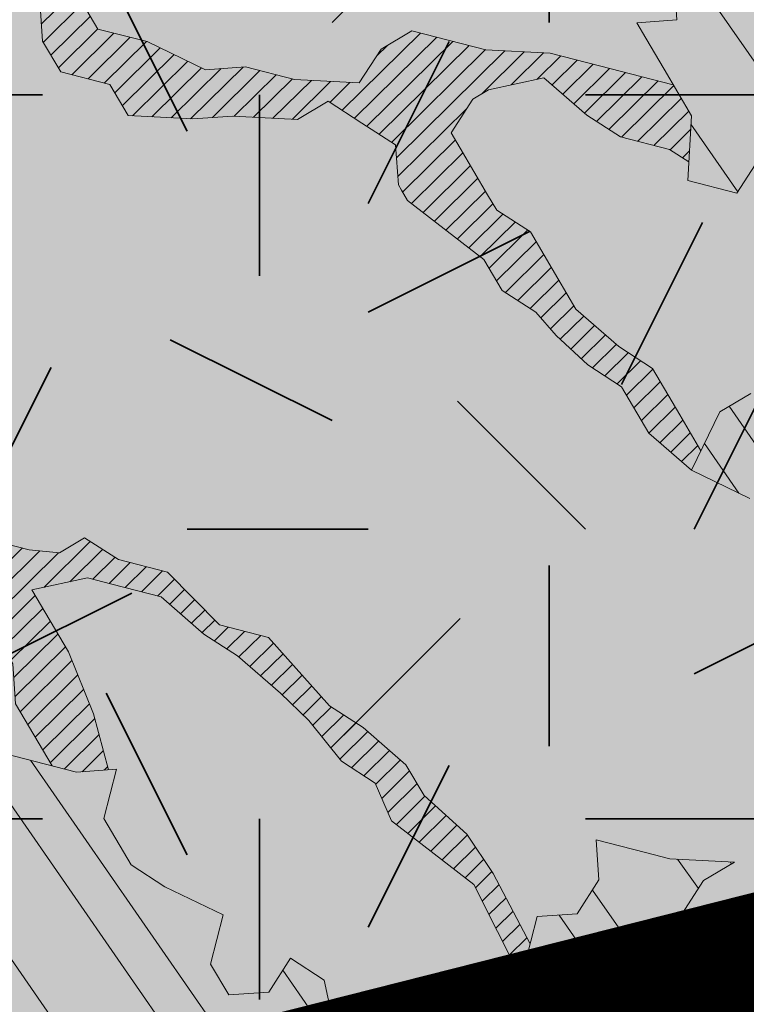
# Model space of a CAD drawing. Units: metres. Extents: x 1409017 to 1409331, y 5218507 to 5218725.
# Drawn here: x 1409068 to 1409069, y 5218680 to 5218682 of the extents above; entities that cross this region are included whole.
import ezdxf

# ---------------------------------------------------------------- set-up
doc = ezdxf.new("R2010")
doc.units = ezdxf.units.M
doc.header["$LTSCALE"] = 2
doc.linetypes.add('CACHE2', pattern=[0.1875, 0.125, -0.0625])
for name, color, linetype, lineweight in [('Compo-arbre', 3, 'Continuous', 9), ('Compo-bordure-T2', 7, 'Continuous', 9), ('Compo-hachure-enrobés', 7, 'Continuous', 35), ('Compo-lots', 168, 'Continuous', 9), ('Compo-réglementaire-ouverture', 114, 'CACHE2', 9), ('Compo-végétation-hachures-Haie-massifs arbustif', 7, 'Continuous', 35)]:
    doc.layers.add(name, color=color, linetype=linetype, lineweight=lineweight)
doc.layers.add('Compo-arbre-ombre', color=7, linetype='Continuous', lineweight=9, transparency=0.8)
pattern_1 = [(12.61470176485069, (-3966682.664472349, -3665046.544497928), (-0.003466999174631576, 0.01549178949389334), [])]
pattern_2 = [(92.61470176485068, (0, 0), (-0.1427262524124008, -0.006517859872048448), []), (92.61470176485068, (0.04540281712473018, 0.04974805891631159), (-0.1427262524124008, -0.006517859872048448), [])]

# ---------------------------------------------------------------- blocks, each defined once
blk = doc.blocks.new('Arbre2-2016')
at = {"layer": 'Compo-arbre'}
h = blk.add_hatch(dxfattribs=at)
h.set_pattern_fill('ANSI32', color=92, scale=0.015, angle=47.61470176485069, style=0)
h.set_pattern_definition(pattern_2)
edge = h.paths.add_edge_path()
edge.add_line((1.338077866166827, -0.2646649280674183), (1.398191920641807, -0.2463006538042691))
edge.add_line((1.398191920641807, -0.2463006538042691), (1.41859671728173, -0.2269692378346235))
edge.add_line((1.41859671728173, -0.2269692378346235), (1.419700468410269, -0.1872616985807554))
edge.add_line((1.419700468410269, -0.1872616985807554), (1.400941994143182, -0.1471100874356353))
edge.add_line((1.400941994084974, -0.1471100874356353), (1.460507829077073, -0.1485608865501717))
edge.add_line((1.460507829135281, -0.1485608865501717), (1.441749354635363, -0.1084092752886363))
edge.add_line((1.441749354635363, -0.1084092752886363), (1.462154151275286, -0.0890778593189907))
edge.add_line((1.462154151275286, -0.0890778593189907), (1.443401324664705, -0.04888666344288595))
edge.add_line((1.443401324722913, -0.04888666344288595), (1.463806121886705, -0.02955524668743692))
edge.add_line((1.463806121886705, -0.02955524668743692), (1.464905889108309, 0.01015051493357078))
edge.add_line((1.464905889108309, 0.01015051496267461), (1.504609584793911, 0.009145737026642564))
edge.add_line((1.504609584793911, 0.009145736997538734), (1.523917943050151, -0.01115299300238348))
edge.add_line((1.523917943050151, -0.01115299297327965), (1.543224636974742, -0.03148953085712947))
edge.add_line((1.543224636974742, -0.0314895308862333), (1.563621552646623, -0.01215972022566802))
edge.add_line((1.563621552646623, -0.01215972022566802), (1.58512620259728, 0.04687940665223778))
edge.add_line((1.585126202655488, 0.04687940665223778), (1.6049827803364, 0.04639575003000118))
edge.add_line((1.6049827803364, 0.04639575005910501), (1.624831562672739, 0.04591243662923716))
edge.add_line((1.624831562672739, 0.04591243662923716), (1.625929665620902, 0.08558039036631726))
edge.add_line((1.625929665562694, 0.08558039033721343), (1.626477885045574, 0.1053954637148991))
edge.add_line((1.626477885045574, 0.1053954637148991), (1.667289143355561, 0.144096104207506))
edge.add_line((1.667289143355561, 0.144096104207506), (1.628129855598786, 0.1649180763464528))
edge.add_line((1.628129855598786, 0.1649180763464528), (1.629227958314118, 0.2045860301999483))
edge.add_line((1.629227958314118, 0.2045860302290521), (1.62977784230327, 0.22443891137425))
edge.add_line((1.62977784230327, 0.22443891137425), (1.650728625114539, 0.2636233801434855))
edge.add_line((1.650728625114539, 0.2636233801434855), (1.651830711736807, 0.3032931116298414))
edge.add_line((1.651830711736807, 0.3032931116298414), (1.652928814684969, 0.3429610653669215))
edge.add_line((1.652928814626762, 0.3429610653669215), (1.613223454609511, 0.3439280354190259))
edge.add_line((1.613223454667718, 0.3439280353899221), (1.592272671623618, 0.3047435667371019))
edge.add_line((1.592272671623618, 0.3047435667662057), (1.57296597787365, 0.3250801045336402))
edge.add_line((1.57296597787365, 0.3250801045045364), (1.53381050161272, 0.3458999558182541))
edge.add_line((1.53381050161272, 0.3458999558473579), (1.534912588234988, 0.3855696873337138))
edge.add_line((1.534912588234988, 0.3855696873337138), (1.536010691183151, 0.4252376410707939))
edge.add_line((1.536010691183151, 0.4252376410707939), (1.537108793898483, 0.4649055949242893))
edge.add_line((1.537108793898483, 0.4649055949242893), (1.51780599773349, 0.4852419611537471))
edge.add_line((1.51780599773349, 0.4852419611537471), (1.499055404434444, 0.5253951776079475))
edge.add_line((1.499055404434444, 0.5253951776079475), (1.500153507848268, 0.565063132130831))
edge.add_line((1.500153507848268, 0.5650631321017272), (1.54040708682453, 0.583911234641505))
edge.add_line((1.54040708682453, 0.583911234641505), (1.560259766745844, 0.5834277496736604))
edge.add_line((1.560259766745844, 0.5834277497027642), (1.600515010228378, 0.6023136600100543))
edge.add_line((1.600515010228378, 0.6023136600100543), (1.601063229711258, 0.6221287333877399))
edge.add_line((1.60106322965305, 0.6221287333877399), (1.58285853643622, 0.6821330533542778))
edge.add_line((1.58285853643622, 0.6821330533542778), (1.542605043025219, 0.6632868993159491))
edge.add_line((1.542605043083427, 0.6632868993159491), (1.521654173950196, 0.6241004813758764))
edge.add_line((1.521654173950196, 0.6241004813758764), (1.483600784486157, 0.6845900640595346))
edge.add_line((1.483600784544365, 0.6845900640595346), (1.46319432339817, 0.6652208403223767))
edge.add_line((1.463194323339962, 0.6652208403223767), (1.442797321578951, 0.6458890803745589))
edge.add_line((1.442797321578951, 0.6458890803745589), (1.422392524939028, 0.6265576644049133))
edge.add_line((1.422392524939028, 0.6265576644049133), (1.401986063268964, 0.607188439881952))
edge.add_line((1.401986063268964, 0.607188439881952), (1.361732484292702, 0.5883403373421743))
edge.add_line((1.361732484292702, 0.5883403373421743), (1.322027124275451, 0.5893073073942787))
edge.add_line((1.322027124275451, 0.5893073073651749), (1.30272043035086, 0.6096438452490247))
edge.add_line((1.30272043035086, 0.6096438452781285), (1.324228978119322, 0.6686828005016423))
edge.add_line((1.324228978119322, 0.6686828005016423), (1.344625979880334, 0.6880145604494601))
edge.add_line((1.344625979880334, 0.6880145604494601), (1.384887268694115, 0.70686037129542))
edge.add_line((1.384887268635907, 0.70686037129542), (1.365580660451201, 0.7271988575643036))
edge.add_line((1.365580660509409, 0.7271988575643036), (1.325875300317534, 0.7281658277328233))
edge.add_line((1.325875300317534, 0.7281658277328233), (1.307120723635421, 0.7683172673399667))
edge.add_line((1.307120723635421, 0.7683172673399667), (1.307674505384171, 0.7881699768307726))
edge.add_line((1.307674505384171, 0.7881699768307726), (1.288919979575553, 0.8283225851604357))
edge.add_line((1.288919979575553, 0.8283225851604357), (1.290568000971803, 0.8878441999380584))
edge.add_line((1.290568000971803, 0.8878441999380584), (1.329727374817708, 0.867024177086364))
edge.add_line((1.329727374817708, 0.867024177086364), (1.389837497015947, 0.8853878431085604))
edge.add_line((1.389837496957739, 0.8853878431085604), (1.410784416701176, 0.9245732633111174))
edge.add_line((1.410784416701176, 0.9245732633111174), (1.411332601666913, 0.9443875567934583))
edge.add_line((1.411332601666913, 0.9443875567643545), (1.372181057682724, 0.9652080163190249))
edge.add_line((1.372181057740931, 0.9652080163481287), (1.352878295569212, 0.9855451616871278))
edge.add_line((1.352878295569212, 0.9855451616871278), (1.353980313681063, 1.025213334168598))
edge.add_line((1.353980313681063, 1.025213334168598), (1.33357769819861, 1.005842768599337))
edge.add_line((1.333577698256818, 1.005842768570233), (1.313172935610169, 0.9865121317101284))
edge.add_line((1.313172935551961, 0.9865121317392322), (1.272923271273726, 0.9676642471580408))
edge.add_line((1.272923271273726, 0.9676642471580408), (1.272369438651481, 0.9478103689447153))
edge.add_line((1.272369438651481, 0.9478103689156114), (1.213363032366146, 0.9691534615825503))
edge.add_line((1.213363032366146, 0.9691534616116542), (1.193506455150896, 0.9696371190196942))
edge.add_line((1.193506455150896, 0.9696371190196942), (1.174751912462057, 1.009789337736379))
edge.add_line((1.174751912462057, 1.009789337736379), (1.175853930108246, 1.049457509432045))
edge.add_line((1.175853930108246, 1.049457509432045), (1.215563187885095, 1.048490367725549))
edge.add_line((1.215563187885095, 1.048490367725549), (1.236512254850936, 1.087635859218949))
edge.add_line((1.236512254850936, 1.087635859189845), (1.197360727805176, 1.108456708357494))
edge.add_line((1.197360727805176, 1.108456708386598), (1.197910645787601, 1.128310368641337))
edge.add_line((1.197910645729394, 1.128310368641337), (1.179156069047281, 1.16846180824848))
edge.add_line((1.179156069047281, 1.16846180824848), (1.140000644416546, 1.189282828954106))
edge.add_line((1.140000644416546, 1.189282828954106), (1.139450709088237, 1.169428778300585))
edge.add_line((1.139450709030029, 1.169428778271481), (1.11904594638338, 1.150098141411377))
edge.add_line((1.11904594638338, 1.150098141440481), (1.079340586889998, 1.151065112278388))
edge.add_line((1.079340586889998, 1.151065112249285), (1.059485725054515, 1.151587746147356))
edge.add_line((1.059485725054515, 1.15158774617646), (1.020882365570401, 1.192222498427668))
edge.add_line((1.020882365570401, 1.192222498398564), (0.9806249232934761, 1.173375347408523))
edge.add_line((0.9806249232934761, 1.173375347437627), (0.9602201430099058, 1.154044320295156))
edge.add_line((0.9602201430099058, 1.154044320295156), (0.9414656008449356, 1.194196539797645))
edge.add_line((0.9414656008449356, 1.194196539797645), (0.9629723982508267, 1.253195737849978))
edge.add_line((0.9629723982508267, 1.253195737849978), (1.002127822881562, 1.232374717144353))
edge.add_line((1.002127822881562, 1.232374717115249), (1.003779758743008, 1.291896549967873))
edge.add_line((1.003779758743008, 1.291896549996977), (1.024738337655549, 1.331080676243232))
edge.add_line((1.024738337655549, 1.331080676243232), (0.9850290798787, 1.332047817949729))
edge.add_line((0.9850290798787, 1.332047817949729), (0.9657302329288768, 1.352385182033117))
edge.add_line((0.9657302329288768, 1.352385182033117), (0.9464218570939238, 1.372683521750673))
edge.add_line((0.9464218570939238, 1.372683521750673), (0.9254688925431083, 1.33353820179525))
edge.add_line((0.9254688925431083, 1.33353820179525), (0.9249228547997745, 1.313683979603752))
edge.add_line((0.9249228547997745, 1.313683979603752), (0.8846575997159789, 1.294836781407298))
edge.add_line((0.8846575997159789, 1.294836781407298), (0.865358735885934, 1.315173755877709))
edge.add_line((0.865358735885934, 1.315173755877709), (0.82619939585868, 1.33599455795536))
edge.add_line((0.8261993958004723, 1.33599455795536), (0.8273014139123234, 1.375662730436829))
edge.add_line((0.8273014139123234, 1.375662730436829), (0.8879636364728185, 1.413840908569341))
edge.add_line((0.8879636364728185, 1.413840908540237), (0.8692168891867595, 1.453992784064553))
edge.add_line((0.8692168891867595, 1.453992784064553), (0.8295054496703642, 1.454999074584862))
edge.add_line((0.8295054496703642, 1.454999074613966), (0.8289516339283409, 1.435145586013618))
edge.add_line((0.8289516339283409, 1.435145586013618), (0.7892479729345041, 1.43615114372858))
edge.add_line((0.7892479729345041, 1.43615114372858), (0.7688415112644407, 1.416781919205619))
edge.add_line((0.7688415112644407, 1.416781919205619), (0.7484367146245177, 1.397450503235973))
edge.add_line((0.74843671456631, 1.397450503235973), (0.728031917402518, 1.378119086480524))
edge.add_line((0.728031917402518, 1.378119086480524), (0.6877744751255932, 1.359271935490483))
edge.add_line((0.6877744751255932, 1.359271935490483), (0.6287585749961409, 1.380576784472737))
edge.add_line((0.6287585749961409, 1.380576784472737), (0.6293106577796834, 1.400390906300686))
edge.add_line((0.6293106577796834, 1.400390906300686), (0.6304126927717562, 1.440059468395134))
edge.add_line((0.6304126927717562, 1.440059468395134), (0.6706740326336558, 1.458906447847198))
edge.add_line((0.6706740326336558, 1.458906447847198), (0.6910805287626545, 1.478276452265504))
edge.add_line((0.6910805288208621, 1.478276452265504), (0.6717760678585591, 1.498575009825231))
edge.add_line((0.6717760678585591, 1.498575009825231), (0.6530232070800821, 1.53876542670821))
edge.add_line((0.6530232070800821, 1.53876542670821), (0.6133139493032331, 1.539732568414706))
edge.add_line((0.6133139492450255, 1.539732568414706), (0.5741585076758611, 1.560553199507353))
edge.add_line((0.5741585076758611, 1.560553199507353), (0.5537498126942637, 1.541221954406296))
edge.add_line((0.5537498127524714, 1.541221954406296), (0.5333433516062769, 1.521852730669139))
edge.add_line((0.5333433516062769, 1.521852730669139), (0.4941839777603718, 1.542672753520833))
edge.add_line((0.4941839777603718, 1.542672753520833), (0.453926534959578, 1.523825601744988))
edge.add_line((0.453926534959578, 1.523825601744988), (0.4147633149260628, 1.544646965642983))
edge.add_line((0.4147633149260628, 1.544646965642983), (0.3949106350047487, 1.545130450610827))
edge.add_line((0.3949106350047487, 1.545130450610827), (0.3761577737024027, 1.585320866708003))
edge.add_line((0.3761577737024027, 1.585320866708003), (0.3767098738900359, 1.605135378934733))
edge.add_line((0.3767098738900359, 1.605135378934733), (0.3778118915362256, 1.6448035506304))
edge.add_line((0.377811891478018, 1.6448035506304), (0.3386564497342306, 1.665624181839462))
edge.add_line((0.3386564497342306, 1.665624181839462), (0.2989393965546014, 1.666591666738327))
edge.add_line((0.2989393965546014, 1.666591666738327), (0.2994932122966247, 1.686445155338674))
edge.add_line((0.2994932122966247, 1.686445155338674), (0.2603377876658897, 1.7072661760443))
edge.add_line((0.260337787607682, 1.7072661760443), (0.2410310936830911, 1.72760271392815))
edge.add_line((0.2410310936830911, 1.72760271392815), (0.2195186997270184, 1.668565099750936))
edge.add_line((0.2195186997270184, 1.668565099750936), (0.1996638210113133, 1.669087344036029))
edge.add_line((0.1996638210113133, 1.669087344065133), (0.1809131761402796, 1.709239391127426))
edge.add_line((0.1809131761402796, 1.709239391098322), (0.1417499558739337, 1.730060755112731))
edge.add_line((0.1417499558739337, 1.730060755141835), (0.1224471592432792, 1.75039712058549))
edge.add_line((0.1224471592432792, 1.75039712058549), (0.1207874453831437, 1.690876021324016))
edge.add_line((0.1207874453831437, 1.690876021324016), (0.1009347654618296, 1.69135950629186))
edge.add_line((0.1009347654618296, 1.69135950629186), (0.06232534388266231, 1.732033969410054))
edge.add_line((0.06232534388266231, 1.732033969410054), (0.04246876620175044, 1.732517626032291))
edge.add_line((0.04246876614354278, 1.732517626032291), (0.04191495057614247, 1.712664137315528))
edge.add_line((0.04191495063435013, 1.712664137315528), (0.02150625565275277, 1.693332892214471))
edge.add_line((0.02150625565275277, 1.693332892214471), (0.001093697603323562, 1.674002598546735))
edge.add_line((0.001093697603323562, 1.674002598546735), (-0.07777878026524832, 1.695791104151226))
edge.add_line((-0.07777878026524832, 1.695791104151226), (-0.07832699922425945, 1.675976031559344))
edge.add_line((-0.07832699922425945, 1.675976031559344), (-0.05958196801645954, 1.635785178875608))
edge.add_line((-0.05958196801645954, 1.635785178875608), (-0.06013405056717147, 1.615971056931244))
edge.add_line((-0.06013405062537913, 1.615971056931244), (-0.09929337359778856, 1.636792248505458))
edge.add_line((-0.0992933735395809, 1.636792248505458), (-0.1390104262535488, 1.637759734190126))
edge.add_line((-0.1390104262535488, 1.637759734190126), (-0.1792795967338634, 1.618912317365698))
edge.add_line((-0.1792795966756557, 1.618912317394802), (-0.2189949333113645, 1.619918780238891))
edge.add_line((-0.2189949333113645, 1.619918780238891), (-0.1605250195278813, 1.578760878573462))
edge.add_line((-0.1605250195278813, 1.578760878573462), (-0.1412222747602527, 1.558423342835681))
edge.add_line((-0.1412222747602527, 1.558423342806577), (-0.1026150521500995, 1.517787639122048))
edge.add_line((-0.1026150522083071, 1.517787639151152), (-0.0816447460819063, 1.556972029660187))
edge.add_line((-0.0816447460819063, 1.556972029631083), (-0.04137950811116298, 1.575818838330974))
edge.add_line((-0.04137950811116298, 1.575818838330974), (-0.002220134090634929, 1.554998815362865))
edge.add_line((-0.002220134090634929, 1.554998815362865), (0.01818852567532758, 1.574329279899189))
edge.add_line((0.01818852567532758, 1.574329279899189), (0.0590076140798601, 1.613030356978356))
edge.add_line((0.05900761413806777, 1.613030356978356), (0.07942017218749697, 1.632360650646092))
edge.add_line((0.07942017218749697, 1.632360650646092), (0.1185794944614145, 1.61153945840249))
edge.add_line((0.1185794944614145, 1.61153945840249), (0.1367802555761273, 1.551534530078584))
edge.add_line((0.1367802555761273, 1.551534530078584), (0.1764934111707817, 1.550567216717695))
edge.add_line((0.1764934111707817, 1.550567216717695), (0.1974559216615717, 1.589751950535515))
edge.add_line((0.1974559216615717, 1.589751950535515), (0.2178645819514031, 1.609082415857642))
edge.add_line((0.2178645819514031, 1.609082415857642), (0.2570239043999436, 1.588261223497625))
edge.add_line((0.2570239043999436, 1.588261223468521), (0.2559180061072084, 1.54859361292381))
edge.add_line((0.2559180061072084, 1.548593612952914), (0.2344034128328758, 1.489594757307145))
edge.add_line((0.2344034127746681, 1.489594757307145), (0.2531562395598712, 1.449403561314625))
edge.add_line((0.2531562396180789, 1.449403561314625), (0.2934176139971214, 1.468251320662034))
edge.add_line((0.2934176139389137, 1.468251320662034), (0.3325808510854813, 1.447430346260603))
edge.add_line((0.3325808510854813, 1.447430346231499), (0.3314788334392915, 1.407762174535833))
edge.add_line((0.3314788334974992, 1.407762174535833), (0.2906575980451862, 1.369101026049407))
edge.add_line((0.2906575980451862, 1.369101026078511), (0.3287187830866287, 1.308611100086068))
edge.add_line((0.3287187830866287, 1.308611100086068), (0.347467746105508, 1.268420854857482))
edge.add_line((0.347467746105508, 1.268420854828378), (0.3458136283298927, 1.208938170905981))
edge.add_line((0.3458136283298927, 1.208938170935085), (0.3049945403910215, 1.17023709464172))
edge.add_line((0.3049945403910215, 1.17023709464172), (0.3441539144115495, 1.149417071673611))
edge.add_line((0.3441539144115495, 1.149417071673611), (0.4020677793743062, 1.088443660713324))
edge.add_line((0.4020677793743062, 1.088443660713324), (0.4605337955728146, 1.047285930585872))
edge.add_line((0.4605337955728146, 1.047285930556768), (0.4985950320116217, 0.9867971740726489))
edge.add_line((0.4985950320116217, 0.9867971741017527), (0.4588796777971993, 0.987803246663475))
edge.add_line((0.4588796777971993, 0.987803246663475), (0.3976519291028353, 0.9297717042621798))
edge.add_line((0.3976519291028353, 0.9297717042621798), (0.437367283782919, 0.928765632486261))
edge.add_line((0.4373672838411267, 0.928765632486261), (0.4759784037452164, 0.8881297563615362))
edge.add_line((0.4759784036870087, 0.8881297563615362), (0.514031827842814, 0.8276409534568074))
edge.add_line((0.514031827842814, 0.8276409534568074), (0.5537471306598718, 0.8266337113867621))
edge.add_line((0.5537471306598718, 0.8266337113576583), (0.5520930128842565, 0.7671510274352613))
edge.add_line((0.5520930128842565, 0.7671510274643651), (0.6116610817117589, 0.7656622497137278))
edge.add_line((0.6116610816535513, 0.7656622496846239), (0.630411760517859, 0.7255109817318726))
edge.add_line((0.6304117605760666, 0.7255109817609764), (0.6293096739537987, 0.6858412502746205))
edge.add_line((0.6293096739537987, 0.6858412502455167), (0.6695749466163079, 0.7046888387243371))
edge.add_line((0.6695749466163079, 0.7046888387243371), (0.7098363211699734, 0.7235365979553308))
edge.add_line((0.7098363211699734, 0.7235365979553308), (0.7285908983759555, 0.6833851591339908))
edge.add_line((0.7285908983759555, 0.6833851591339908), (0.727487147247416, 0.6436776198801226))
edge.add_line((0.727487147247416, 0.6436776198801226), (0.7065302333068075, 0.6045313021871834))
edge.add_line((0.7065302333650152, 0.6045313021871834), (0.7258369272896061, 0.5841947643033336))
edge.add_line((0.7258369272896061, 0.5841947643033336), (0.7649924033177058, 0.5633749131060313))
edge.add_line((0.7649924033177058, 0.5633749131060313), (0.8052575901239152, 0.5822205521811838))
edge.add_line((0.8052575901239152, 0.5822205521811838), (0.8449707450200776, 0.5812532381509072))
edge.add_line((0.8449707450200776, 0.5812532381509072), (0.9039866965468946, 0.5599495586769763))
edge.add_line((0.9039866965468946, 0.5599495586769763), (0.9436942039611722, 0.5589426597992997))
edge.add_line((0.9436942039611722, 0.5589426597992997), (0.9828496799892719, 0.5381228086019973))
edge.add_line((0.9828496800474795, 0.5381228086019973), (0.9613467806340168, 0.4791234387788563))
edge.add_line((0.9613467806340168, 0.4791234387788563), (0.9409364212043556, 0.4597543859102871))
edge.add_line((0.940936421146148, 0.4597543859102871), (0.939286201188338, 0.400271530333498))
edge.add_line((0.939286201188338, 0.400271530333498), (0.9183275368851582, 0.3610854554693788))
edge.add_line((0.9183275368851582, 0.3610854554693788), (0.8968229723251397, 0.3020482772093374))
edge.add_line((0.8968229722669321, 0.3020482772093374), (0.9155736518297317, 0.2618970099259741))
edge.add_line((0.9155736518879394, 0.2618970099259741), (0.9552850567125688, 0.2608899396267361))
edge.add_line((0.9552850567125688, 0.2608899396267361), (0.9944444307330969, 0.2400699166586264))
edge.add_line((0.9944444307330969, 0.2400699166586264), (1.033605469085273, 0.2192877015744443))
edge.add_line((1.033605469085273, 0.2192877015744443), (1.053460296228991, 0.218764287897443))
edge.add_line((1.053460296228991, 0.218764287897443), (1.112476247988639, 0.1974606083070967))
edge.add_line((1.112476247930431, 0.1974606082779928), (1.111374247397293, 0.1577928260788894))
edge.add_line((1.111374247397293, 0.1577928260788894), (1.131230825078205, 0.1573091694566529))
edge.add_line((1.131230825136413, 0.1573091694857567), (1.170390112893188, 0.1364871973468098))
edge.add_line((1.170390112893188, 0.136487197317706), (1.209549486739093, 0.1156671744660116))
edge.add_line((1.209549486739093, 0.1156671744951154), (1.227750196805687, 0.05566107756510519))
edge.add_line((1.227750196747479, 0.05566107753600136), (1.185292616239281, -0.04252259018778659))
edge.add_line((1.185292616239281, -0.04252259018778659), (1.24540667071426, -0.02415831592463746))
edge.add_line((1.24540667071426, -0.02415831592463746), (1.26415949732484, -0.06434951180074222))
edge.add_line((1.26415949732484, -0.06434951180074222), (1.283463957937897, -0.08464807026268772))
edge.add_line((1.283463957937897, -0.08464807026268772), (1.302770651687865, -0.1049846080301222))
edge.add_line((1.302770651687865, -0.1049846080301222), (1.341929940143132, -0.125806579499681))
edge.add_line((1.341929940143132, -0.125806579499681), (1.30112257941812, -0.1645073915302646))
edge.add_line((1.30112257941812, -0.1645073915302646), (1.300020578419321, -0.2041751745151714))
edge.add_line((1.300020578419321, -0.2041751745151714), (1.318773405029901, -0.2443663703912762))
h = blk.add_hatch(dxfattribs=at)
h.set_pattern_fill('ANSI31', color=44, scale=0.005, angle=-32.38529823514931, style=0)
h.set_pattern_definition(pattern_1)
h.paths.add_polyline_path([(0.550437231068031, 0.7076305365602593), (0.5509893473791863, 0.7274454366828422), (0.5719573052921305, 0.7666545614023335), (0.5520930131752948, 0.7671510283665839), (0.5537471299613799, 0.8266337106882702), (0.5140318274353604, 0.8276409536896381), (0.5118260758900988, 0.7482656310725133), (0.4908674979670877, 0.7090815063978653), (0.4505983270211118, 0.6902340888167373), (0.4097792738322141, 0.6515337923023026), (0.3893705791416551, 0.6322025481034643), (0.3700677832094925, 0.6525389142165068), (0.3314567152266363, 0.6931759584525707), (0.3127021365654628, 0.7333273970992877), (0.3143618173054392, 0.7928477177750892), (0.3347683629691574, 0.8122188896062426), (0.3358742624842534, 0.8518865016061454), (0.3562829574076432, 0.8712177467072024), (0.3380821956526461, 0.9312226765736114), (0.3391881122225868, 0.9708906758581861), (0.3402901467489983, 1.010559237166831), (0.3612526225480224, 1.049743191205721), (0.3634608568246449, 1.129090158513804), (0.3441539140623036, 1.149417071906441), (0.3128301495891037, 1.166071103490481), (0.2941470911465558, 1.104715441453095), (0.281270296531261, 1.031863087742181), (0.280164399053433, 0.9921954777504425), (0.2790623994516181, 0.952527696075208), (0.220042548535389, 0.973831546010274), (0.2007398046408753, 0.9941690823010276), (0.1621303818975548, 1.034843546175921), (0.1439335357719074, 1.094848695572523), (0.125178958798756, 1.135000132065556), (0.1069743573754067, 1.19500639215164), (0.09627316139824416, 1.237302676088234), (0.08988340418738971, 1.29467915442126), (0.071132759141733, 1.334831203811859), (0.0779023444484892, 1.379755915067449), (0.03826824766304071, 1.487724393589247), (0.04916547022014583, 1.603698899574169), (0.02033283513458173, 1.576362325851164), (0.01352114426856588, 1.488892375416413), (0.01523328815540026, 1.436681528325948), (0.03252160373097013, 1.375466298440529), (0.03141570613672684, 1.335798688565205), (0.04961426589591156, 1.275832523400254), (0.06836709722131218, 1.235641324526455), (0.08546190550271149, 1.135967615945788), (0.1240730616119663, 1.095332518581358), (0.1417199903954725, 1.015473710763558), (0.1803311437107595, 0.9748386185214031), (0.1990839711944545, 0.93464742098638), (0.2315763591178666, 0.9340370542316805), (0.258103789456186, 0.9133427866739794), (0.2774065303239013, 0.8930052556219152), (0.2757485148468959, 0.8335227421897571), (0.2735388656002442, 0.7541475922747622), (0.2713309662505026, 0.6748121987451441), (0.270225068015975, 0.6351445870362795), (0.2884296763660359, 0.5751383192376807), (0.327039079260544, 0.5344634676124542), (0.3333573724231655, 0.4946244156284365), (0.3373976144795279, 0.4614090745575368), (0.3833010602248805, 0.4139693919108822), (0.4042635362567353, 0.4531533458042531), (0.4246739813098657, 0.4725243471742715), (0.4059194043949219, 0.512675786926934), (0.3871648275963935, 0.5528272254863396), (0.388268577851818, 0.5925347642163388), (0.4086772732990767, 0.6118660101031992), (0.4489424606873627, 0.6307116487708981), (0.5090643097502152, 0.6490755803364436), (0.529474754570515, 0.6684465818519811)])
h = blk.add_hatch(dxfattribs=at)
h.set_pattern_fill('ANSI32', color=92, scale=0.015, angle=47.61470176485069, style=0)
h.set_pattern_definition(pattern_2)
h.paths.add_polyline_path([(-0.4595134467380149, 1.546465987177157), (-0.519646972723308, 1.528102960449701), (-0.5582524964846698, 1.568777251942606), (-0.6172800898347077, 1.590082615771621), (-0.6376965802190853, 1.570751713862933), (-0.6592206847416264, 1.511714224133698), (-0.6796293621445102, 1.492383369315007), (-0.7193542107269195, 1.493351197406241), (-0.7579675298910615, 1.534025832062412), (-0.818658786316405, 1.495809098776022), (-0.7800437341355746, 1.455173830921353), (-0.7811535302461152, 1.415506392031034), (-0.7828132962021073, 1.355984122591849), (-0.8037835676367422, 1.316800511861743), (-0.8236479408950572, 1.317284511792764), (-0.8446182123296921, 1.278100901062658), (-0.8848951781545793, 1.259253827430598), (-0.9058654495892142, 1.220070216700492), (-0.9257259250879315, 1.220554044977121), (-0.9853095502038514, 1.222044289036944), (-1.024483684057373, 1.242866133322764), (-1.064763144662606, 1.223980117659607), (-1.105042041817683, 1.20513352013711), (-1.145324430210053, 1.186287466157751), (-1.165741856573618, 1.166917553300095), (-1.146991601635705, 1.12676552308892), (-1.106707619750409, 1.145612287958443), (-1.067538926043085, 1.124791073013853), (-1.048783976540903, 1.084639227088132), (-1.069204114275522, 1.065269824129587), (-1.089621384002271, 1.04593895665073), (-1.12934701198526, 1.046906819200899), (-1.169627451177689, 1.028060680296562), (-1.190047978670805, 1.008691294043615), (-1.251305349884092, 0.9506610564543507), (-1.292141163910742, 0.9119614969071108), (-1.311452924928631, 0.9322982577263019), (-1.332429822257723, 0.8931149387912001), (-1.313118061414457, 0.8727781781175281), (-1.314228333314418, 0.833108806645555), (-1.27672688158043, 0.7527285525405887), (-1.355624165051154, 0.7745568126096032), (-1.396468943988907, 0.7358576476520966), (-1.39758088039514, 0.6961504684126112), (-1.437864861756566, 0.6773037043288923), (-1.496906538042708, 0.6986085169313583), (-1.49857323391177, 0.6390885055419631), (-1.518995180856905, 0.6197578441764335), (-1.558723537265791, 0.6207258271000455), (-1.639303688498217, 0.582994953712273), (-1.659722127733289, 0.5636641376307807), (-1.660278637733313, 0.5438115484261061), (-1.622770844332877, 0.4634688959753248), (-1.563174018185123, 0.4619768994865581), (-1.503574272632136, 0.4605246079858034), (-1.443422410302333, 0.4788872174225389), (-1.404247531274336, 0.458064559684658), (-1.404804041099737, 0.4382119703635681), (-1.42577821029397, 0.3990285312878541), (-1.387716351440645, 0.3385006940637822), (-1.428000332627448, 0.319653929863648), (-1.468291911019946, 0.3007676660903371), (-1.509690366001337, 0.2422536682983036), (-1.510802216376646, 0.2025484383460707), (-1.471071910709611, 0.2015803704974815), (-1.430780609443786, 0.2204248597093965), (-1.412584101562857, 0.1604208997863452), (-1.432447695304177, 0.1609048651420153), (-1.453427710992287, 0.121721683431474), (-1.474407528366896, 0.082498658838972), (-1.514139393184337, 0.08346679580915861), (-1.553871151772796, 0.08447281022142761), (-1.594720713226593, 0.04573597445903488), (-1.55553959800443, 0.02491304163174846), (-1.516363073911521, 0.004092264175937999), (-1.477741785129069, -0.03654327801143609), (-1.438005434945694, -0.03755144703848146), (-1.417029905322011, 0.001671766059530455), (-1.357431909840557, 0.0001797182898144456), (-1.338675384249541, -0.03997180714452497), (-1.319919439279943, -0.08016314024519033), (-1.340344220006841, -0.09953155809728287), (-1.360765776960648, -0.1188622363139302), (-1.381741306817162, -0.158085449266423), (-1.44134086121619, -0.156593332491525), (-1.481633998409848, -0.175479527405173), (-1.50205449214252, -0.1948481344321635), (-1.503721273576843, -0.2543700943230078), (-1.465658245215195, -0.3148979829153404), (-1.406612280712466, -0.3362029832375129), (-1.367435842708687, -0.3570257099805758), (-1.370212915542538, -0.456252968828835), (-1.371323101644407, -0.4959203908971404), (-1.39174368070951, -0.5152909465419953), (-1.43259324233793, -0.5540277821588688), (-1.414392142862084, -0.6140338966966965), (-1.375769486432432, -0.6547093330469806), (-1.335476348714906, -0.635823137376633), (-1.275319894790186, -0.61746268252557), (-1.256566592681224, -0.6576519467222397), (-1.237808983147147, -0.6978054720553928), (-1.258789104423954, -0.7370265305386283), (-1.27920929373056, -0.7563971028890819), (-1.300744260501119, -0.8154329428094798), (-1.242808759576178, -0.8764471406635721), (-1.204185627124275, -0.9171206445486177), (-1.166113528495657, -0.9776110508415741), (-1.144584322595506, -0.9185730050254506), (-1.104848170783839, -0.9195413311414313), (-1.105959717256951, -0.9592485272320346), (-1.066780940411149, -0.9800713566243076), (-1.028715772219471, -1.040559505653277), (-1.049687793725639, -1.079782872652345), (-1.029823420932985, -1.080266873369169), (-1.050795442380945, -1.119490240368236), (-1.032046513413547, -1.159681264735468), (-0.9950850962922004, -1.259876953018306), (-0.912290816791824, -1.142731293034217), (-0.8311619509621551, -1.085147487220297), (-0.8118474618094069, -1.1054843681801), (-0.7726724969833185, -1.126305077532948), (-0.7119640192976249, -1.088052001973324), (-0.7130715819220086, -1.127757420401963), (-0.6744543822277365, -1.168432616092673), (-0.616517130940224, -1.229407056746481), (-0.6374891527374302, -1.268630424676871), (-0.6391544809592915, -1.328190330229177), (-0.6402603790774037, -1.367857940890303), (-0.6005277350922142, -1.368826112173906), (-0.601085414484146, -1.388678650126735), (-0.5624643167974455, -1.429354017617356), (-0.5045287299579968, -1.490366266038677), (-0.4631346560344127, -1.431774360901386), (-0.4217462297673364, -1.373222040495079), (-0.4035376387327005, -1.433226532116009), (-0.3638127901502912, -1.434194360207243), (-0.3235319270314676, -1.415347459015379), (-0.2826917197234025, -1.376610211200955), (-0.2617252604831037, -1.337424480315008), (-0.3003425459754681, -1.296751233009331), (-0.3389636434875456, -1.256075865635125), (-0.3179955192753141, -1.216852326195863), (-0.2964713805266683, -1.157814057473502), (-0.2760493280510445, -1.138445519335278), (-0.2357723627500263, -1.119598446489022), (-0.2948078025509631, -1.098293908073742), (-0.353847054895482, -1.076987250404841), (-0.3527394917472293, -1.037281831190398), (-0.3516318433829611, -0.9975744643767257), (-0.3306615714826648, -0.9583908528608163), (-0.369836450685284, -0.9375681949774162), (-0.3885892772958641, -0.8973769991013114), (-0.4078998688636375, -0.8770402896794849), (-0.4272104605478262, -0.856703580141243), (-0.4658293247483698, -0.8160661922180452), (-0.4647217621239861, -0.7763607737894063), (-0.5038927431013462, -0.7555382867745948), (-0.4823725877357674, -0.6965017948992909), (-0.4812649390222532, -0.6567944271833994), (-0.5011215167031651, -0.6563107705611628), (-0.5408541606883546, -0.6553425992775601), (-0.5998934125672122, -0.6340359408228551), (-0.6401742762099047, -0.6528828428005227), (-0.6992136141196852, -0.6315781336330701), (-0.7383845950970453, -0.6107556466182587), (-0.7577008347869878, -0.590458522742324), (-0.775899794432803, -0.5304126686120298), (-0.774236216748136, -0.4708925201144893), (-0.734507470406129, -0.4718605198601153), (-0.6947787240059142, -0.4728285196057413), (-0.6931150604649474, -0.413306421704533), (-0.6522804157137898, -0.3746068109054477), (-0.6131054508877014, -0.3954275202873987), (-0.5739327195477699, -0.4162102500728224), (-0.5342096213861396, -0.4172178353643403), (-0.5132337017711279, -0.3779946390883424), (-0.49226343016187, -0.3388110285037556), (-0.4712970565450405, -0.2996272461192575), (-0.4122616162202348, -0.3209317837487333), (-0.3923972431365428, -0.3214157835633387), (-0.393503141429278, -0.36108339410805), (-0.3532261760700521, -0.3422363212617938), (-0.3521186128053841, -0.3025309021637668), (-0.3708731038640281, -0.2623775140551743), (-0.3697616434800466, -0.2226722672809274), (-0.4094903898802613, -0.2217042675353014), (-0.4492152381134247, -0.2207364385127448), (-0.4690796112553244, -0.2202524387272433), (-0.5281149659566609, -0.1989459525672146), (-0.5877025228836601, -0.1974563159916443), (-0.606457013942304, -0.1573029278830518), (-0.645078197543512, -0.1166295098252021), (-0.6848030456020524, -0.1156616809481648), (-0.7438367358553251, -0.09431738702062376), (-0.7427307516480823, -0.05464782707224458), (-0.7211989031201256, 0.004388149956298548), (-0.6996786616654163, 0.06342659111885496), (-0.7394035102478256, 0.06439441921008893), (-0.7995487469742102, 0.04603151704702668), (-0.818301573293752, 0.08622271382535018), (-0.8580303196939667, 0.08719071357097619), (-0.8767887944267159, 0.1273423239302929), (-0.8955377234523212, 0.1675333482684209), (-0.9137385190841769, 0.2275374966969821), (-0.8927625994691653, 0.26676069297298), (-0.8326173627427806, 0.2851235951360422), (-0.8116509888931205, 0.3243073773750211), (-0.7708124466151958, 0.3630068166361298), (-0.7515057526906048, 0.34267027875228), (-0.732747277725025, 0.3025186682765479), (-0.7134406700641875, 0.2821801812218609), (-0.6737158214817782, 0.281212353130627), (-0.6527415661402074, 0.3203977414935935), (-0.6510779885137481, 0.379917889991134), (-0.6896990862004486, 0.4205932574526514), (-0.6301155124818933, 0.4191018439136087), (-0.6290039660087814, 0.4588090399751081), (-0.6074798269108896, 0.5178473095996878), (-0.686929524133916, 0.5197829657821558), (-0.7260966935572242, 0.5406033319426342), (-0.744853417927402, 0.5807946995022348), (-0.7636040968499174, 0.6209459674258824), (-0.7431897542118122, 0.6403167972870278), (-0.7040148754166466, 0.6194941386178243), (-0.6836022829082822, 0.6388252121809046), (-0.6830485013341558, 0.6586779217881258), (-0.6813887358438251, 0.7182001904415074), (-0.6802789392676232, 0.7578676301176301), (-0.6593047702480135, 0.7970510693097594), (-0.620141498584303, 0.776230874803673), (-0.6195838192505789, 0.7960834127565022), (-0.6184778353343745, 0.8357529718026626), (-0.6168142573586692, 0.8952731212024219), (-0.5754257455263314, 0.9538273901101775), (-0.6140446958160055, 0.9944628287461228), (-0.654317763357426, 0.9756155842454746), (-0.6736283035278348, 0.995953463204728), (-0.6725184729001512, 1.035621681961288), (-0.6526540998164592, 1.035137682146683), (-0.6129348994144266, 1.034130268538661), (-0.6118272504680817, 1.073837636138137), (-0.6112751339240958, 1.093652537192042), (-0.6101653372896862, 1.133319976868165), (-0.6090576886343797, 1.173027344584057), (-0.589195065913259, 1.172503587598271), (-0.550583911550234, 1.131868491368891), (-0.5091971497312215, 1.190383004007685), (-0.4694800965515924, 1.18941551910882), (-0.4087944707279121, 1.227593057131685), (-0.4468461614013677, 1.288121227623719), (-0.4650469223414575, 1.34812615583121), (-0.4849073978401748, 1.348609984107838), (-0.483249382421377, 1.408092496492259), (-0.4429745988016975, 1.426978718152327), (-0.4027015652535511, 1.44582518351433), (-0.381183074336036, 1.504823867622122), (-0.3409139214926427, 1.523670894164184), (-0.3789673456484479, 1.584159697068912), (-0.4192443107748431, 1.565312624106241)])
h = blk.add_hatch(dxfattribs=at)
h.set_pattern_fill('ANSI31', color=44, scale=0.005, angle=-32.38529823514931, style=0)
h.set_pattern_definition(pattern_1)
h.paths.add_polyline_path([(-0.08944077529292827, 0.5645925199618205), (-0.1479145547635881, 0.6057513746903851), (-0.1870816274457638, 0.6265736834151312), (-0.2455516015905914, 0.6677304201415382), (-0.2852725532865179, 0.6686980760254073), (-0.3040270437048775, 0.7088514648033879), (-0.3227799567538341, 0.7490407116541746), (-0.3018134965822128, 0.7882264441117286), (-0.3016270202496116, 0.7948572078433926), (-0.3012558168410351, 0.8080789818026233), (-0.3382072077509974, 0.9082363457540623), (-0.3371052062283297, 0.9479041295247725), (-0.3558580304523957, 0.9880953238874781), (-0.3611373905004029, 1.02163938666979), (-0.3735067114611184, 1.067914372438622), (-0.3922517417958034, 1.108105227858118), (-0.3905937271337052, 1.167587737361259), (-0.408794471251781, 1.227593056345881), (-0.4290212582126287, 1.214868314721912), (-0.4303168594050248, 1.168594544707389), (-0.431976590494628, 1.109073054901614), (-0.4132220154423294, 1.068921619660046), (-0.3950213050846969, 1.008915515890635), (-0.3961289183497456, 0.9692089307767446), (-0.3977908311206875, 0.9097265898138858), (-0.3790418511633789, 0.8695367352460153), (-0.3795939682312337, 0.8497218334063064), (-0.3812537341872257, 0.7901995639671213), (-0.3818075152374831, 0.7703468551165997), (-0.422080581672958, 0.751499611052509), (-0.4419449565028799, 0.7519836086261193), (-0.5009726007264135, 0.7732878037326145), (-0.5191694143139785, 0.8332937320641349), (-0.5379222409245585, 0.8734849279402397), (-0.5765372926397276, 0.9141201944270279), (-0.5872535248198574, 0.9370940761704105), (-0.6168142578825382, 0.8952731204166184), (-0.6179229875123156, 0.8556045573908477), (-0.5600001599667621, 0.7945939477189086), (-0.5213851092411232, 0.7539586818724047), (-0.4629074335824725, 0.7127996564789782), (-0.4436047220514183, 0.692461341136891), (-0.4049874351038625, 0.6517880939767338), (-0.3652664864347344, 0.6508204367249846), (-0.3249935035854605, 0.6696657332480527), (-0.2665218717446578, 0.6285468074905793), (-0.2279046760085066, 0.5878716143027987), (-0.1887375040240613, 0.5670512465125057), (-0.1506802164511782, 0.5065614930766742), (-0.1120629321811748, 0.4658882443158063), (-0.1137226973222596, 0.4063659765937473), (-0.115934494082353, 0.3270307544565867), (-0.1948226110688438, 0.3488187760934807), (-0.2544079371290309, 0.350270433712808), (-0.3128817149116685, 0.3914292862876891), (-0.3526027999031385, 0.3923970432491615), (-0.3724614776582484, 0.3929185793798524), (-0.4132922237184857, 0.3542187974793478), (-0.5120485298247104, 0.3764929404254644), (-0.6848600443480564, 0.4154968251945093), (-0.6510779881645021, 0.3799178908933527), (-0.6521866871188422, 0.3402504244417059), (-0.533014990112747, 0.3373072091029599), (-0.454122970127969, 0.3155190135997827), (-0.3945393975735669, 0.3140276008174396), (-0.3344019564245855, 0.3323908462892859), (-0.2356494542472092, 0.3101188204431082), (-0.1766219037962173, 0.2888126809097002), (-0.1369009550688816, 0.2878450224937978), (-0.1385606331313056, 0.228324703418707), (-0.1209098074613166, 0.1484657256054334), (-0.122569573708347, 0.08894345523492575), (-0.1043744275374365, 0.0288997231813255), (-0.08506606811704387, 0.008600992453807521), (-0.06243603037717094, 0.1073068679664857), (-0.05967036607023601, 0.2064967523450605), (-0.05912048254674573, 0.2263496315403017), (-0.07732119086711009, 0.2863557307113069), (-0.07676741063175996, 0.3062084400565936), (-0.07455552789895137, 0.385545610404165), (-0.07400564425904577, 0.4053984906471442), (-0.05303537230054189, 0.4445821021630536), (-0.05193337229127337, 0.4842498857591409), (-0.0905466741677401, 0.5249249097954589)])
at = {"layer": 'Compo-arbre-ombre', "linetype": 'Continuous'}
h = blk.add_hatch(color=7, dxfattribs=at)
h.dxf.hatch_style = 1
edge = h.paths.add_edge_path()
edge.add_ellipse((-0.2680299742573418, 0.2458574298927255), major_axis=(1.510609598769277, -1.178624877272485), ratio=0.8301303405072087, start_angle=0, end_angle=360)
h = blk.add_hatch(color=7, dxfattribs=at)
h.dxf.hatch_style = 1
edge = h.paths.add_edge_path()
edge.add_arc((-0.006751731634608404, 0.03717637977149468), 1.590354419016656, 0, 360)
at = {"layer": 'Compo-arbre', "color": 7, "linetype": 'Continuous', "elevation": 10.1521781082171, "flags": 128}
for points in [[(0.001093697603323562, 1.674002598546735), (-0.07777878026524832, 1.695791104151226), (-0.07832699922425945, 1.675976031559344), (-0.05958196801645954, 1.635785178875608), (-0.06013405062537913, 1.615971056931244), (-0.0992933735395809, 1.636792248505458), (-0.1390104262535488, 1.637759734190126), (-0.1792795966756557, 1.618912317394802), (-0.2189949333113645, 1.619918780238891), (-0.1605250195278813, 1.578760878573462), (-0.1412222747602527, 1.558423342806577), (-0.1026150522083071, 1.517787639151152), (-0.0816447460819063, 1.556972029631083), (-0.04137950811116298, 1.575818838330974), (-0.002220134090634929, 1.554998815362865), (0.01818852567532758, 1.574329279899189), (0.05900761413806777, 1.613030356978356), (0.07942017218749697, 1.632360650646092)], [(0.1185794944614145, 1.61153945840249), (0.1367802555761273, 1.551534530078584), (0.1764934111707817, 1.550567216717695), (0.1974559216615717, 1.589751950535515)], [(0.2559180061072084, 1.548593612952914), (0.2344034127746681, 1.489594757307145), (0.2531562396180789, 1.449403561314625), (0.2934176139389137, 1.468251320662034), (0.3325808510854813, 1.447430346231499), (0.3314788334974992, 1.407762174535833), (0.2906575980451862, 1.369101026078511), (0.3287187830866287, 1.308611100086068), (0.347467746105508, 1.268420854828378), (0.3458136283298927, 1.208938170935085), (0.3049945403910215, 1.17023709464172), (0.3441539144115495, 1.149417071673611), (0.4020677793743062, 1.088443660713324)], [(0.3128284207633669, 1.166065425187639), (0.2941470891092877, 1.10471543609799), (0.2812702978700372, 1.031863089080957), (0.280164399053433, 0.9921954777504425), (0.2790623985785032, 0.9525276955513391), (0.2200425492338809, 0.9738315466796621), (0.2007398046408753, 0.9941690823010276), (0.1621303832945387, 1.034843545302806), (0.1439335368196453, 1.094848691585298), (0.1251789596718709, 1.135000130406638), (0.1069743525441709, 1.195006399660429), (0.09627316035050626, 1.237302667910058), (0.08988340442022036, 1.294679156487632), (0.07113275949097897, 1.334831203549925), (0.07790234485594283, 1.379755914805514), (0.03826824847794796, 1.487724395306373), (0.04916561637958239, 1.603700452350836)], [(-0.6802789392676232, 0.7578676301176301), (-0.6593047702480135, 0.7970510693097594), (-0.620141498584303, 0.776230874803673), (-0.6195838192505789, 0.7960834127565022), (-0.6184778353343745, 0.8357529718026626), (-0.6168142573586692, 0.8952731212024219), (-0.5754257455263314, 0.9538273901101775), (-0.6140446958160055, 0.9944628287461228), (-0.654317763357426, 0.9756155842454746)], [(-0.5091971497312215, 1.190383004007685), (-0.4694800965515924, 1.18941551910882), (-0.4087944707279121, 1.227593057131685), (-0.4468461614013677, 1.288121227623719)], [(0.02033139158459107, 1.576343791542399), (0.01352114700432594, 1.488892381440905), (0.01523328856285389, 1.436681528093118), (0.03252160495333101, 1.37546629989572), (0.03141570683521877, 1.335798689234593), (0.04961426892270993, 1.275832520373456), (0.068367095707913, 1.235641324351832), (0.08546190643403406, 1.135967615305503), (0.124073061320928, 1.095332519861927), (0.1417199892895269, 1.015473712538892), (0.1803311441764208, 0.9748386170953154), (0.1990839710198316, 0.9346474211027953), (0.2315763587686206, 0.9340370544645111), (0.258103785847311, 0.9133427900791276), (0.2774065303821089, 0.893005254457762)], [(-0.0740056439097998, 0.4053984915493629), (-0.05303537253337254, 0.4445821022794689), (-0.05193337200023507, 0.4842498844785723), (-0.09054667410953243, 0.5249249086313057), (-0.08944077546755125, 0.5645925201073396), (-0.1479145530755659, 0.6057513725367016), (-0.1870816362351206, 0.6265736878680173), (-0.2455516022890833, 0.6677304194721501), (-0.285272552588026, 0.6686980766947954), (-0.3040270437048775, 0.7088514648033879), (-0.3227799565792111, 0.7490407115086555), (-0.3018134966986281, 0.7882264430639907), (-0.3016270202496116, 0.7948572078433926), (-0.3012558173066964, 0.8080789810168199), (-0.3382072064704289, 0.9082363460159968), (-0.3371052059372914, 0.9479041282151002), (-0.3558580325478715, 0.9880953241203088), (-0.361137389976534, 1.021639387455593), (-0.3735067108790417, 1.06791437424306), (-0.3922517420868417, 1.108105226926796), (-0.3905937267262516, 1.167587739311216), (-0.4087944707279121, 1.227593057131685)], [(-0.4290205523865325, 1.214893528272455), (-0.4303168594050248, 1.168594544707389), (-0.4319765909020816, 1.109073055163549), (-0.4132220136960996, 1.068921616342209), (-0.3950213041533743, 1.008915518626395), (-0.3961289183497456, 0.9692089307767446), (-0.3977908315281411, 0.9097265900758202), (-0.3790418509305482, 0.8695367351004961), (-0.3795939682312337, 0.8497218334063064), (-0.3812537341872257, 0.7901995639671213), (-0.3818075152374831, 0.7703468551165997), (-0.4220805833027725, 0.7514996098592519), (-0.4419449565610876, 0.7519836097902726), (-0.5009726007846211, 0.7732878048967677), (-0.5191694130334099, 0.833293730172386), (-0.5379222398768206, 0.873484926164906), (-0.5765372919994434, 0.9141201940486781), (-0.5872498616953408, 0.9370862219778928)], [(0.514031827842814, 0.8276409534568074), (0.5118260762393447, 0.7482656319747321), (0.4908674979670877, 0.7090815063978653), (0.4505983275449807, 0.6902340896025407), (0.4097792738322141, 0.6515337923023026), (0.3893705793744857, 0.632202547987049), (0.3700677832094925, 0.6525389142165068), (0.3314567144117291, 0.6931759589473359), (0.312702137205747, 0.7333273977686758), (0.3143618171308162, 0.7928477179206084), (0.3347683641333106, 0.8122188910614341), (0.3358742629499147, 0.8518865023919489), (0.3562829574076432, 0.8712177467072024), (0.3380821962929303, 0.9312226750311083), (0.3391881122225868, 0.9708906758581861), (0.3402901467489983, 1.010559237166831), (0.3612526232465143, 1.049743191875109), (0.3634605565895299, 1.129079364514268)], [(-0.6179240538184558, 0.8556056814098838), (-0.5600001599667621, 0.7945939477189086), (-0.5213851079605547, 0.7539586799515519), (-0.4629074325929423, 0.7127996558677978), (-0.4436047220514183, 0.692461341136891), (-0.404987436559054, 0.6517880938021108), (-0.3652664855616194, 0.6508204372488535), (-0.3249935035854605, 0.6696657332480527), (-0.2665218737237183, 0.628546808742044), (-0.2279046737966155, 0.5878716129349186), (-0.1887375046061379, 0.5670512468908555), (-0.1506802171496702, 0.5065614924363899), (-0.1120629318901365, 0.4658882452471289), (-0.1137226973222596, 0.4063659765937473), (-0.115934494256976, 0.3270307546021058), (-0.1948226145030958, 0.3488187771994262), (-0.2544079381185611, 0.3502704343530922), (-0.3128817159011987, 0.3914292868988696), (-0.3526026666658026, 0.3923969433357115), (-0.3724614771925872, 0.3929185801656558), (-0.4132922245916006, 0.354218796926375), (-0.5120485298247104, 0.3764929404254644), (-0.684869926553688, 0.4154990555374525)]]:
    blk.add_lwpolyline(points, dxfattribs=at)

msp = doc.modelspace()

# ---------------------------------------------------------------- hatches: boundary and pattern name
at = {"layer": 'Compo-hachure-enrobés'}
h = msp.add_hatch(color=253, dxfattribs=at)
h.dxf.hatch_style = 1
edge = h.paths.add_edge_path()
edge.add_line((1409076.464942883, 5218684.507931179), (1409072.514160106, 5218689.439314188))
edge.add_line((1409072.514160106, 5218689.439314188), (1409066.057456655, 5218687.671465494))
edge.add_line((1409066.057456655, 5218687.671465494), (1409061.295681739, 5218690.78940189))
edge.add_line((1409061.295681739, 5218690.78940189), (1409066.040814651, 5218672.625864457))
edge.add_line((1409066.040814651, 5218672.625864457), (1409067.370048675, 5218673.690781718))
edge.add_line((1409067.370048675, 5218673.690781718), (1409065.884075061, 5218679.558114459))
edge.add_line((1409065.884075061, 5218679.558114459), (1409066.611120447, 5218679.742247576))
edge.add_line((1409066.611120447, 5218679.742247576), (1409066.365609625, 5218680.711641428))
edge.add_arc((1409070.243185025, 5218681.693684715), 4.000000000703795, 115.0429647324905, 194.2120237008115, ccw=False)
edge.add_line((1409068.54999398, 5218685.317647199), (1409069.761650458, 5218680.540157748))
edge.add_line((1409069.761650458, 5218680.540157748), (1409077.032104333, 5218682.381488914))
edge.add_line((1409077.032104333, 5218682.381488914), (1409076.464942883, 5218684.507931179))
at = {"layer": 'Compo-végétation-hachures-Haie-massifs arbustif'}
h = msp.add_hatch(dxfattribs=at)
h.set_pattern_fill('G_GEOLOG_1', color=256, scale=1.2)
h.set_pattern_definition([(0, (1408891.973031, 5218574.253751), (1.2, 1.2), [0.3, -0.9000000000000001]), (0, (1408892.633031, 5218574.973751), (1.2, 1.2), [0.3, -0.9000000000000001]), (90, (1408892.093031, 5218574.673751), (-1.2, 1.2), [0.3, -0.9000000000000001]), (90, (1408892.573031, 5218575.093751), (-1.2, 1.2), [0.3, -0.9000000000000001]), (45, (1408892.213031, 5218575.093751), (0, 1.20000000002283), [0.3, -1.3970562744]), (135, (1408892.633031, 5218574.253751), (-1.20000000002283, 1.332267629550188e-16), [0.3, -1.3970562744]), (26.56505119999999, (1408892.273031, 5218574.613751001), (1.200000000000113, 4.800773778512735e-10), [0.3, -2.3832815724]), (26.56505119999999, (1408892.813031, 5218575.213751), (1.200000000000113, 4.800773778512735e-10), [0.3, -2.3832815724]), (63.43494882, (1408892.813031, 5218574.253751), (6.119837969720267e-11, 1.200000000000113), [0.3, -2.3832815724]), (63.43494882, (1408892.273031, 5218574.793751), (6.119837969720267e-11, 1.200000000000113), [0.3, -2.3832815724]), (63.43494882, (1408892.693031, 5218574.493751001), (6.119837969720267e-11, 1.200000000000113), [0.3, -2.3832815724]), (116.5650512, (1408891.973031, 5218574.913751001), (-4.800777775315624e-10, 1.200000000000113), [0.3, -2.3832815724]), (153.43494882, (1408892.213031, 5218574.433751), (-1.200000000000113, 6.119877937749153e-11), [0.3, -2.3832815724])])
edge = h.paths.add_edge_path()
edge.add_line((1409069.761650458, 5218680.540157748), (1409068.54999398, 5218685.317647199))
edge.add_arc((1409070.243185025, 5218681.693684715), 4.000000000295094, 115.0429647234259, 194.2120237032679)
edge.add_line((1409066.365609625, 5218680.711641428), (1409066.611120446, 5218679.742247578))
edge.add_line((1409066.611120446, 5218679.742247578), (1409069.761650458, 5218680.540157748))

# ---------------------------------------------------------------- linework, layer by layer
at = {"layer": 'Compo-bordure-T2', "const_width": 0.1, "flags": 128}
msp.add_lwpolyline([(1409068.54999398, 5218685.317647199, 0.3598696559457466), (1409066.365609625, 5218680.711641428), (1409066.611120446, 5218679.742247578)], format="xyb", dxfattribs=at)
at = {"layer": 'Compo-lots', "const_width": 0.05, "flags": 128}
msp.add_lwpolyline([(1409077.976853551, 5218682.620758181), (1409066.611120447, 5218679.742247578), (1409068.013226429, 5218674.206064265)], dxfattribs=at)
at = {"layer": 'Compo-réglementaire-ouverture', "const_width": 0.2, "flags": 128}
msp.add_lwpolyline([(1409078.04555789, 5218682.535001148), (1409066.635671529, 5218679.645308193)], dxfattribs=at)

# ---------------------------------------------------------------- block references
at = {"layer": 'Compo-arbre', "xscale": 1.5, "yscale": 1.5, "rotation": 212.0737883650822}
msp.add_blockref('Arbre2-2016', (1409067.712438921, 5218682.386964922, -10.1521781082171), dxfattribs=at)

doc.saveas('drawing.dxf')
